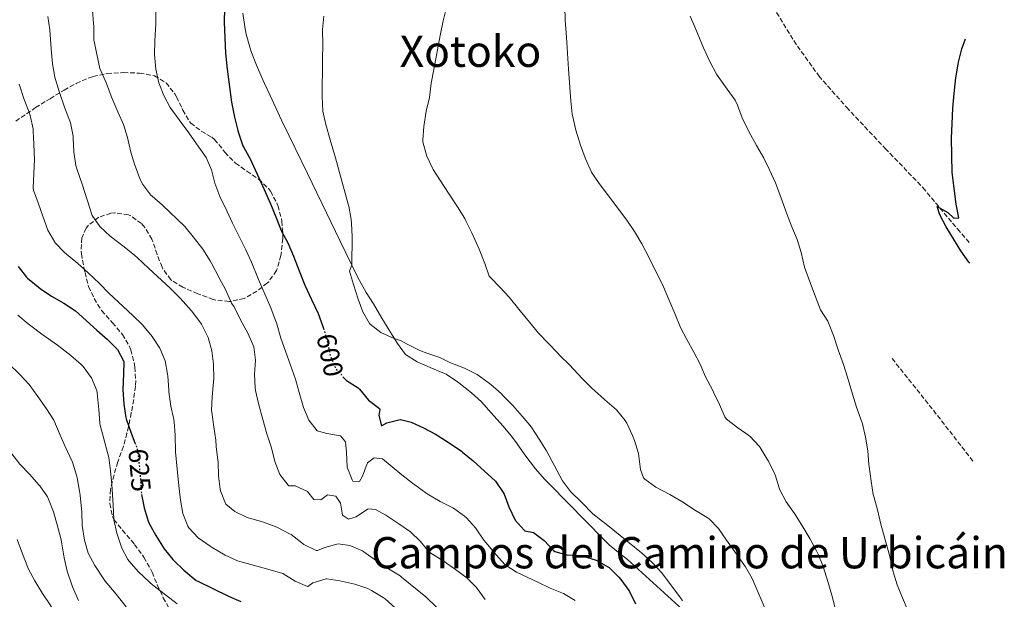
# Model space of a CAD drawing. Units: metres. Extents: x 627873 to 631329, y 4731929 to 4734307.
# Drawn here: x 630967 to 631329, y 4732400 to 4732613 of the extents above; entities that cross this region are included whole.
import ezdxf
from ezdxf.enums import TextEntityAlignment as Align

# ---------------------------------------------------------------- set-up
doc = ezdxf.new("R2010")
doc.units = ezdxf.units.M
doc.header["$MEASUREMENT"] = 0
doc.linetypes.add('DGN Style 3', pattern=[2.435891, 1.739922, -0.695969])
doc.linetypes.add('DGN Style 5', pattern=[1.217945, 0.521977, -0.695969])
for name, color, linetype, lineweight in [('Barranco lineal', 142, 'DGN Style 3', 13), ('Cota de curva de nivel directora', 7, 'Continuous', 0), ('Curva de nivel directora', 30, 'Continuous', 30), ('Curva de nivel directora no vista', 30, 'DGN Style 5', 30), ('Curva de nivel intermedia', 30, 'Continuous', 0), ('Línea de cambio de uso (parcela vista)', 92, 'Continuous', 0), ('Texto de rotulación de espacio menor sin especificar', 7, 'Continuous', 0), ('Texto de Área (paraje) menor', 7, 'Continuous', 0), ('Zona arbolada', 92, 'DGN Style 3', 0)]:
    doc.layers.add(name, color=color, linetype=linetype, lineweight=lineweight)
doc.styles.add('Style-Arial', font='arial.ttf')

msp = doc.modelspace()

# ---------------------------------------------------------------- linework, layer by layer
at = {"layer": 'Barranco lineal', "color": 142, "linetype": 'DGN Style 3', "lineweight": 13, "extrusion": (0.551981, 0.3925, 0.735704), "elevation": 2206384.67, "flags": 128}
msp.add_lwpolyline([(3490998.25, -2395782.18), (3490973.11, -2395784.07), (3490949.82, -2395785.43)], dxfattribs=at)
at = {"layer": 'Barranco lineal', "color": 142, "linetype": 'DGN Style 3', "lineweight": 13}
msp.add_polyline3d([(631244.05, 4732617.99, 577.34), (631253.01, 4732603.57, 577.08), (631260.91, 4732592.63, 576.83), (631271.07, 4732581.09, 576.49), (631285.36, 4732565.92, 575.37), (631299.19, 4732551.55, 574.86), (631311.89, 4732536.35, 574.01), (631316.32, 4732531.31, 573.66)], dxfattribs=at)
at = {"layer": 'Curva de nivel directora', "color": 30, "linetype": 'Continuous', "lineweight": 30, "flags": 128}
for points, elevation in [([(631042.34, 4732617.43), (631042.17, 4732612.43), (631042.39, 4732606.63), (631042.71, 4732600.94), (631043.23, 4732595.11), (631044.85, 4732583), (631045.95, 4732577.45), (631047.14, 4732572.59), (631047.39, 4732571.68), (631049.09, 4732566.97), (631049.43, 4732566.25), (631051.83, 4732561.86), (631052.22, 4732561.06), (631054.33, 4732556.52), (631056.87, 4732550.92), (631059.19, 4732545.56), (631061.15, 4732540.84), (631063.18, 4732535.85), (631065.69, 4732530.98), (631067.71, 4732526.4), (631069.97, 4732520.35), (631071.86, 4732515.71), (631074.35, 4732510.43), (631076.71, 4732505.28), (631078.51, 4732500.56), (631078.72, 4732499.82)], 600), ([(631316.46, 4732523.76), (631316.11, 4732524.21), (631313.13, 4732528.29), (631307.75, 4732537.11), (631305.42, 4732541.54), (631304.37, 4732544.64), (631308.36, 4732542.37), (631310.6, 4732540.29), (631312.34, 4732540.49), (631311.47, 4732545.45), (631309.9, 4732557.07), (631309.75, 4732569.75), (631309.9, 4732574.96), (631310.21, 4732580.72), (631310.63, 4732586.18), (631311.34, 4732591.97), (631312.14, 4732596.91), (631312.3, 4732597.68), (631313.56, 4732602.56), (631314.89, 4732606.26)], 575), ([(630966.35, 4732522.59), (630969.44, 4732518.67), (630969.89, 4732518.24), (630973.75, 4732515.06), (630974.52, 4732514.51), (630978.64, 4732511.68), (630983.17, 4732509.06), (630987.45, 4732506.31), (630995.32, 4732499.15), (630999.28, 4732495.68), (631002.85, 4732492.18), (631002.97, 4732492.04), (631005.31, 4732487.59), (631005.19, 4732483.11), (631004.88, 4732477.41), (631005.22, 4732472), (631006.01, 4732467.06), (631006.16, 4732466.55), (631007.97, 4732461.28), (631009.32, 4732457.78)], 625), ([(631086.11, 4732481.75), (631086.68, 4732481.12), (631087.21, 4732480.66), (631091.42, 4732477.96), (631091.99, 4732477.49), (631095.3, 4732473.45), (631099.25, 4732470.4), (631099.48, 4732470.04), (631099.04, 4732467.79), (631100, 4732463.98), (631102.05, 4732465.07), (631106.89, 4732466.38), (631107.01, 4732466.38), (631110.91, 4732465.31), (631115.5, 4732463.28), (631119.9, 4732460.9), (631120.49, 4732460.55), (631125.26, 4732457.48), (631129.41, 4732454.69), (631129.87, 4732454.35), (631133.7, 4732451.14), (631141.98, 4732443.61), (631144.83, 4732439.5), (631145.1, 4732438.92), (631146.83, 4732434.23), (631149.25, 4732429.38), (631152.52, 4732425.6), (631152.78, 4732425.41), (631155.91, 4732424.82), (631159.92, 4732421.79), (631163.32, 4732418.13), (631163.84, 4732417.77), (631168.25, 4732416.55), (631173.24, 4732416.28), (631174.22, 4732416.14), (631178.99, 4732414.65), (631179.24, 4732414.55), (631182.46, 4732412.71), (631183.58, 4732412.08), (631183.78, 4732411.92), (631187.29, 4732408.36), (631188.04, 4732407.47), (631191.02, 4732403.45), (631191.25, 4732403.05), (631193.41, 4732398.53)], 600), ([(631011.76, 4732438.71), (631012.75, 4732433.86), (631014.22, 4732428.9), (631014.61, 4732428.04), (631017.06, 4732423.69), (631020.07, 4732418.75), (631023.28, 4732414.92), (631023.78, 4732414.4), (631027.37, 4732410.92), (631028.03, 4732410.33), (631031.93, 4732407.19), (631032.43, 4732406.93), (631043.77, 4732401.43), (631048.36, 4732399.45)], 625)]:
    msp.add_lwpolyline(points, dxfattribs=dict(at, elevation=elevation))
at = {"layer": 'Curva de nivel directora no vista', "color": 30, "linetype": 'DGN Style 5', "lineweight": 30, "flags": 128}
for points, elevation in [([(631078.72, 4732499.82), (631079.93, 4732495.55), (631081.1, 4732489.94), (631083.03, 4732485.34), (631083.34, 4732484.85), (631086.11, 4732481.75)], 600), ([(631009.32, 4732457.78), (631009.77, 4732456.62), (631010.12, 4732455.53), (631010.84, 4732450.56), (631011.35, 4732444.66), (631011.75, 4732438.76), (631011.76, 4732438.71)], 625)]:
    msp.add_lwpolyline(points, dxfattribs=dict(at, elevation=elevation))
at = {"layer": 'Curva de nivel intermedia', "color": 30, "linetype": 'Continuous', "lineweight": 0, "flags": 128}
for points, elevation in [([(630993.68, 4732616.84), (630994.11, 4732611.86), (630994.19, 4732610.83), (630994.24, 4732605.83), (630996.45, 4732595.34), (630998.87, 4732589.86), (631000.56, 4732585.16), (631000.79, 4732584.6), (631003.04, 4732579.39), (631005.11, 4732574.73), (631006.62, 4732569.97), (631007.89, 4732564.59), (631009.33, 4732559.77), (631009.5, 4732559.23), (631011.29, 4732554.57), (631012.21, 4732552.72), (631015.25, 4732548.74), (631015.65, 4732548.37), (631019.46, 4732545.13), (631027.66, 4732537.3), (631030.82, 4732533.43), (631034.3, 4732528.91), (631036.99, 4732524.7), (631037.65, 4732523.51), (631040.33, 4732518.37), (631042.78, 4732513.83), (631044.86, 4732509.11), (631045.87, 4732507.71), (631048.01, 4732503.19), (631051.02, 4732497.81), (631053.04, 4732493.04), (631053.75, 4732488.09), (631053.37, 4732482.98), (631053.58, 4732477.87), (631053.72, 4732477.02), (631054.84, 4732472.15), (631056.42, 4732466.3), (631057.9, 4732461.02), (631059.54, 4732455.97), (631060.81, 4732450.85), (631062.66, 4732446.13), (631065.68, 4732442.15), (631065.93, 4732441.99), (631068.28, 4732441.93), (631072.85, 4732439.91), (631075.18, 4732436.94), (631077.7, 4732436.77), (631080.23, 4732438.64), (631083.25, 4732438.16), (631084.95, 4732435.57), (631085.7, 4732431.2), (631087.87, 4732429.66), (631090.69, 4732430.55), (631094.86, 4732433.34), (631095.12, 4732433.43), (631097.86, 4732433.22), (631101.68, 4732431.12), (631106.46, 4732427.99), (631110.68, 4732425.02), (631114.37, 4732421.44), (631117.6, 4732417.62), (631117.8, 4732417.46), (631122.68, 4732414.34), (631127.24, 4732411.16), (631131.41, 4732408.13), (631134.94, 4732404.59), (631135.27, 4732404.22), (631138.17, 4732400.12)], 610), ([(631017.09, 4732617.93), (631017, 4732611.79), (631016.7, 4732605.55), (631016.6, 4732600.55), (631016.99, 4732595.16), (631018.08, 4732590.09), (631019.93, 4732585.44), (631022.35, 4732581.04), (631025.57, 4732576.48), (631029.21, 4732571.73), (631032.03, 4732567.6), (631035.49, 4732562.67), (631037.53, 4732558.11), (631038.7, 4732553.14), (631040.6, 4732548.3), (631043.14, 4732542.97), (631045.26, 4732538.44), (631050.19, 4732528.68), (631052.26, 4732524.13), (631054.81, 4732517.73), (631059.3, 4732507.43), (631061.09, 4732502.76), (631061.4, 4732501.84)], 605), ([(631164.84, 4732490.65), (631157.74, 4732498.07), (631154.42, 4732502.05), (631151.02, 4732506.21), (631146.98, 4732511.27), (631143.62, 4732514.97), (631140.08, 4732518.51), (631139.7, 4732519.04), (631138.06, 4732523.61), (631135.92, 4732528.92), (631133.27, 4732534.88), (631131.11, 4732539.39), (631130.64, 4732540.24), (631128.03, 4732544.51), (631124.69, 4732549.58), (631121.69, 4732554), (631119.07, 4732558.26), (631118.85, 4732558.65), (631116.75, 4732563.17), (631116.61, 4732563.52), (631115.26, 4732568.36), (631115.23, 4732569.07), (631115.61, 4732574.06), (631116.46, 4732579.72), (631117.67, 4732584.63), (631118.36, 4732589.91), (631119.24, 4732594.97), (631121.67, 4732607.47), (631122.75, 4732612.86), (631123.89, 4732617.72)], 590), ([(631267.29, 4732395.56), (631265.64, 4732401.75), (631264.21, 4732406.81), (631262.51, 4732412.24), (631260.6, 4732416.86), (631260.03, 4732418.04), (631257.57, 4732422.59), (631254.67, 4732427.5), (631251.99, 4732431.72), (631248.9, 4732436.02), (631246.58, 4732440.45), (631246.27, 4732441.16), (631244.79, 4732445.94), (631244.57, 4732446.49), (631242.34, 4732450.96), (631241.88, 4732451.79), (631239.28, 4732456.06), (631238.93, 4732456.54), (631235.48, 4732460.16), (631235.18, 4732460.4), (631231.09, 4732463.28), (631226.91, 4732466.48), (631226.33, 4732467.27), (631224.31, 4732471.87), (631222.17, 4732476.39), (631221.79, 4732477.18), (631219.22, 4732482.05), (631217.2, 4732486.66), (631214.95, 4732491.13), (631212.41, 4732495.68), (631209.97, 4732500.2), (631207.88, 4732505.24), (631205.79, 4732510.49), (631203.72, 4732515.04), (631198.55, 4732525.76), (631195.82, 4732530.85), (631193.09, 4732535.49), (631190.28, 4732539.63), (631183.16, 4732549.06), (631180.06, 4732553.1), (631178.51, 4732555.39), (631177.26, 4732557.25), (631175.22, 4732561.88), (631174.98, 4732562.51), (631173.28, 4732567.21), (631171.58, 4732572.67), (631170.36, 4732577.52), (631170.2, 4732578.55), (631169.68, 4732583.52), (631168.8, 4732595.06), (631168.1, 4732606.8), (631167.63, 4732613.14), (631167.42, 4732618.13)], 585), ([(630977.36, 4732614.51), (630978, 4732609.55), (630978.55, 4732602.55), (630979.05, 4732597.09), (630979.9, 4732592.16), (630980.11, 4732591.31), (630981.54, 4732586.52), (630983.45, 4732581.16), (630985.6, 4732575.34), (630986.58, 4732570.43), (630986.66, 4732569.73), (630986.82, 4732564.73), (630987.62, 4732559.75), (630988, 4732558.43), (630989.88, 4732552.83), (630993.58, 4732541.37), (630996.42, 4732537.25), (630996.57, 4732537.11), (631000.29, 4732533.77), (631005.43, 4732529.81), (631009.32, 4732526.66), (631010.17, 4732525.91), (631014.31, 4732521.96), (631022.46, 4732514.53), (631025.98, 4732510.97), (631030.14, 4732506.21), (631033.22, 4732502.28), (631033.86, 4732501.37), (631036.09, 4732496.9), (631036.26, 4732496.44), (631037.63, 4732491.6), (631038.22, 4732486.64), (631038.31, 4732481.3), (631038.26, 4732480.12), (631037.73, 4732474.64), (631037.53, 4732469.64), (631037.58, 4732469.05), (631038.41, 4732463.65), (631039.06, 4732458.7), (631039.22, 4732456.34), (631039.89, 4732451.38), (631039.95, 4732450.77), (631040.06, 4732445.68), (631040.72, 4732440.73), (631040.84, 4732440.12), (631042.65, 4732435.47), (631042.81, 4732435.24), (631046.15, 4732432.47), (631050.65, 4732430.29), (631051.02, 4732430.16), (631055.85, 4732428.88), (631056.25, 4732428.75), (631060.91, 4732426.94), (631061.77, 4732426.57), (631066.24, 4732424.32), (631066.81, 4732424), (631070.72, 4732420.96), (631071.48, 4732420.43), (631076.04, 4732418.18), (631076.51, 4732418.19), (631079.22, 4732419.29), (631084.12, 4732420.66), (631088.4, 4732419.99), (631093, 4732418.01), (631093.6, 4732417.64), (631098.21, 4732414.34), (631102.6, 4732411.49), (631106.85, 4732408.85), (631107.43, 4732408.42), (631116.29, 4732401.12), (631120.31, 4732397.32)], 615), ([(631191.08, 4732421.03), (631185.86, 4732425.26), (631182.03, 4732428.29), (631181.68, 4732428.57), (631177.79, 4732431.7), (631173.75, 4732435.83), (631169.61, 4732439.85), (631166.57, 4732443.82), (631160.69, 4732454.81), (631158.08, 4732459.08), (631155.39, 4732463.29), (631155.25, 4732463.5), (631151.82, 4732467.53), (631148.29, 4732471.45), (631144.82, 4732475.05), (631144.03, 4732475.84), (631140.28, 4732479.15), (631139.29, 4732479.95), (631135.22, 4732482.85), (631135.01, 4732482.98), (631130.52, 4732485.19), (631125.23, 4732487.31), (631121.46, 4732489.14), (631116.71, 4732490.7), (631114.13, 4732491.66), (631109.68, 4732493.94), (631107.32, 4732495.28), (631104.7, 4732496.16), (631099.84, 4732498.25), (631095.92, 4732501.34), (631095.66, 4732501.66), (631093.16, 4732505.87), (631091.44, 4732510.57), (631089.71, 4732515.92), (631088.23, 4732520.81), (631089.13, 4732523.06), (631089.23, 4732533.52), (631089.01, 4732538.51), (631088.87, 4732539.8), (631087.97, 4732544.72), (631087.76, 4732545.53), (631084.61, 4732557.11), (631083.17, 4732562.56), (631081.22, 4732569.13), (631079.51, 4732574.73), (631078.5, 4732579.63), (631078.21, 4732585.01), (631078.28, 4732598.4), (631078.48, 4732604.26), (631078.3, 4732609.26), (631078.31, 4732609.62), (631078.78, 4732614.6)], 595), ([(631293.71, 4732395.91), (631291.74, 4732400.74), (631289.66, 4732405.51), (631288.3, 4732410.32), (631286.85, 4732416.5), (631285.31, 4732422.05), (631283.65, 4732427.82), (631282.43, 4732433.15), (631281.12, 4732437.98), (631280.94, 4732438.76), (631280.12, 4732443.69), (631279.41, 4732449.11), (631279.33, 4732449.78), (631278.95, 4732454.8), (631278.13, 4732459.87), (631276.97, 4732464.74), (631274.82, 4732470.86), (631273.31, 4732475.62), (631271.51, 4732481.84), (631269.94, 4732486.58), (631268.06, 4732491.94), (631266.36, 4732497.21), (631264.44, 4732501.83), (631264.17, 4732502.42), (631261.57, 4732506.69), (631259.57, 4732511.78), (631257.49, 4732517.27), (631255.68, 4732522.32), (631254.42, 4732527.71), (631252.98, 4732532.5), (631250.95, 4732537.19), (631249.1, 4732541.92), (631247.08, 4732547.63), (631245.33, 4732552.31), (631244.94, 4732553.28), (631242.75, 4732558.1), (631240.57, 4732562.6), (631237.99, 4732567.02), (631235.11, 4732572.16), (631232.7, 4732577.2), (631231.01, 4732581.92), (631230.09, 4732583.71), (631227.17, 4732587.76), (631223.32, 4732593.24), (631220.9, 4732597.62), (631218.48, 4732603), (631215.5, 4732610.04), (631213.52, 4732614.63)], 580), ([(630966.76, 4732589.64), (630968.63, 4732583.99), (630970.4, 4732579.32), (630970.84, 4732578.08), (630971.88, 4732573.18), (630971.95, 4732572.47), (630972.22, 4732567.47), (630972.35, 4732561.95), (630971.95, 4732551.43), (630972.05, 4732550.63), (630973.78, 4732545.94), (630975.55, 4732540.69), (630977.35, 4732535.86), (630979.85, 4732531.53)], 620), ([(630979.85, 4732531.53), (630980.02, 4732531.32), (630983.5, 4732527.72), (630988.29, 4732523.68), (630992.14, 4732520.26), (630996.28, 4732516.3), (630999.75, 4732512.71), (631008.58, 4732504.59), (631012.14, 4732501.08), (631015.7, 4732496.86), (631018.47, 4732492.49), (631020.43, 4732487.88), (631021.36, 4732482.97), (631021.43, 4732482.27), (631021.76, 4732477.28), (631021.83, 4732476.53), (631022.61, 4732471.24), (631023.7, 4732466.36), (631023.83, 4732465.52), (631024.14, 4732460.53), (631024.28, 4732454.4), (631024.92, 4732448.03), (631025.44, 4732442.08), (631026.1, 4732436.73), (631026.92, 4732431.77), (631028.84, 4732427.16), (631029.22, 4732426.56), (631032.59, 4732422.86), (631036.99, 4732419.82), (631037.81, 4732419.31), (631042.58, 4732416.46), (631047.13, 4732414.36), (631047.94, 4732414.11), (631058.18, 4732411.33), (631063.74, 4732409.75), (631068.24, 4732406.84), (631072.87, 4732404.93), (631072.93, 4732404.92), (631074.82, 4732406.33), (631079.64, 4732407.72), (631079.88, 4732407.7), (631084.71, 4732406.99), (631090.26, 4732405.85), (631094.97, 4732404.2), (631096.39, 4732403.52), (631100.65, 4732400.91), (631101.33, 4732400.4), (631105.12, 4732397.14)], 620), ([(630966.26, 4732504.71), (630970.07, 4732501.48), (630971.05, 4732500.71), (630975.07, 4732497.73), (630980.89, 4732493.65), (630985.79, 4732489.82), (630989.56, 4732486.53), (630990.32, 4732485.81), (630993.27, 4732481.78), (630993.36, 4732481.61), (630995.37, 4732476.99), (630995.51, 4732476.07), (630996.03, 4732470.01), (630996.41, 4732465.02), (630996.53, 4732464.28), (630999.7, 4732452.36), (631000.41, 4732447.4), (631000.85, 4732442.41), (631001.28, 4732434.99), (631001.57, 4732429.47), (631002.63, 4732424.58), (631004.23, 4732419.71), (631004.42, 4732419.24), (631006.77, 4732414.83), (631007.21, 4732414.22), (631010.5, 4732410.45), (631014.79, 4732406.39), (631015.83, 4732405.54), (631024.91, 4732398.52)], 630), ([(631061.4, 4732501.84), (631063.05, 4732496.18), (631064.67, 4732491.45), (631068.42, 4732481.09), (631069.78, 4732476.27), (631071.38, 4732470.75), (631073.27, 4732466.13), (631076.43, 4732462.2), (631079.97, 4732461.2), (631084.91, 4732460.38), (631086.76, 4732458.12), (631087.12, 4732454.3), (631087.46, 4732448.83), (631089.21, 4732444.17), (631089.54, 4732443.68), (631091.9, 4732443.51), (631093.01, 4732445.45), (631094.71, 4732450.14), (631094.87, 4732450.42), (631097.4, 4732452.23), (631100.36, 4732451.91), (631107.5, 4732446.04), (631111.42, 4732442.94), (631112.29, 4732442.26), (631116.33, 4732439.33), (631116.79, 4732439.02), (631121.67, 4732436.18), (631126.54, 4732433.77), (631130.58, 4732430.83), (631131.27, 4732430.2), (631134.65, 4732426.52), (631134.91, 4732426.18), (631137.69, 4732422.02), (631138.48, 4732420.95), (631142.07, 4732416.65), (631145.49, 4732412.95), (631149.7, 4732410.24), (631157.56, 4732406.54), (631162.1, 4732404.34), (631166.96, 4732402.42), (631171.24, 4732399.85)], 605), ([(631241.16, 4732396.74), (631236.38, 4732407.83), (631233.87, 4732412.15), (631226.98, 4732422.02), (631223.99, 4732426.22), (631220.51, 4732429.83), (631219.85, 4732430.29), (631215.6, 4732432.92), (631210.53, 4732436.16), (631206.15, 4732438.74), (631201, 4732441.48), (631196.93, 4732444.35), (631196.43, 4732444.93), (631195.33, 4732447.92), (631194.73, 4732452.89), (631194.54, 4732453.81), (631193.09, 4732458.59), (631192.37, 4732460.5), (631190.26, 4732465.02), (631189.68, 4732465.96), (631186.5, 4732469.83), (631182.19, 4732473.59), (631180.74, 4732474.87), (631177.38, 4732477.84), (631173.89, 4732481.42), (631169.25, 4732486.42), (631165.62, 4732489.86), (631164.84, 4732490.65)], 590), ([(630962.81, 4732486.91), (630967, 4732482.9), (630970.42, 4732479.25), (630973.64, 4732474.78), (630976.81, 4732470.26), (630979.52, 4732466.06), (630981.43, 4732461.42), (630983.51, 4732456.7), (630986.38, 4732450.6), (630987.88, 4732445.83), (630988.09, 4732444.89), (630988.96, 4732439.97), (630989.16, 4732438.51), (630989.69, 4732433.54), (630989.79, 4732432.4), (630989.9, 4732427.31), (630990.78, 4732422.02), (630992.17, 4732417.22), (630994.64, 4732412.62), (630997.85, 4732407.69), (630998.45, 4732406.92), (631002.44, 4732402.08), (631006.15, 4732397.51)], 635), ([(630963.7, 4732454.16), (630966.98, 4732449.86), (630970.68, 4732446.1), (630974, 4732442.36), (630974.33, 4732441.97), (630977.16, 4732437.84), (630977.56, 4732437.06), (630979.36, 4732432.39), (630980.78, 4732427.6), (630982.03, 4732422.53), (630982.28, 4732421.4)], 640), ([(630966.05, 4732422.18), (630968.01, 4732416.93), (630969.94, 4732411.9), (630970.17, 4732411.36), (630972.56, 4732406.97), (630975.29, 4732402.33), (630978.18, 4732398.24), (630984.14, 4732388.19), (630986.96, 4732384.06), (630990.74, 4732379.25), (630993.75, 4732375.26), (630994.24, 4732374.68), (630998.05, 4732371.44), (631002.84, 4732367.94), (631007.82, 4732364.08), (631011.83, 4732360.83), (631016.63, 4732356.56), (631020.6, 4732353.52)], 645), ([(630982.28, 4732421.4), (630983.34, 4732415.46), (630984.47, 4732410.59), (630986.09, 4732405.53), (630986.37, 4732404.8), (630988.61, 4732399.76)], 640), ([(631210.76, 4732399.71), (631210.09, 4732400.68), (631203.05, 4732410.1), (631199.6, 4732413.72), (631195.67, 4732417.35), (631191.08, 4732421.03)], 595)]:
    msp.add_lwpolyline(points, dxfattribs=dict(at, elevation=elevation))
at = {"layer": 'Línea de cambio de uso (parcela vista)', "color": 92, "linetype": 'Continuous', "lineweight": 0}
for points in [[(631091.32, 4732518.57, 594.73), (631089.13, 4732523.06, 594.8), (631084.77, 4732532.06, 595.13), (631081.52, 4732538.77, 595.33), (631072.78, 4732556.76, 595.5), (631068.27, 4732566.07, 595.66), (631066.09, 4732570.57, 595.78), (631063.29, 4732576.35, 596.02), (631061.15, 4732580.86, 596.41), (631059.06, 4732585.37, 597), (631057.01, 4732589.89, 597.55), (631056.05, 4732592.01, 597.73), (631054.08, 4732596.58, 598.01), (631052.27, 4732601.24, 598.29), (631051.59, 4732603.13, 598.41), (631050.27, 4732607.93, 598.74), (631049.73, 4732610.69, 598.92), (631049.04, 4732615.66, 599.14)], [(631210.73, 4732396.47, 595.84), (631202.64, 4732403.79, 596.27), (631190.52, 4732414.86, 596.96), (631186.57, 4732417.93, 597.02), (631183.78, 4732420.29, 596.96), (631182.21, 4732421.88, 596.84), (631180.26, 4732423.85, 596.7), (631176.77, 4732427.41, 596.3), (631173.28, 4732430.97, 595.95), (631170.57, 4732433.74, 595.84), (631159.99, 4732444.45, 595.84), (631156.7, 4732448.2, 595.84), (631152.79, 4732453.32, 595.84), (631149.93, 4732457.43, 595.79), (631147.87, 4732460.22, 595.76), (631144.63, 4732464.02, 595.76), (631140.41, 4732468.75, 595.76), (631136.87, 4732472.78, 595.76), (631133.15, 4732476.12, 595.76), (631128.53, 4732479.76, 595.76), (631127.95, 4732480.19, 595.76), (631123.8, 4732482.99, 595.76), (631123.23, 4732483.26, 595.76), (631117.93, 4732485.45, 595.67), (631113.12, 4732487.53, 595.5), (631108.91, 4732490.22, 595.42), (631105.89, 4732494.21, 595.09), (631103.09, 4732498.8, 594.92), (631100.21, 4732503.57, 594.82), (631097.06, 4732508.79, 594.82), (631094.43, 4732513.05, 594.78), (631091.92, 4732517.38, 594.73), (631091.32, 4732518.57, 594.73)]]:
    msp.add_polyline3d(points, dxfattribs=at)
at = {"layer": 'Zona arbolada', "color": 92, "linetype": 'DGN Style 3', "lineweight": 0}
for points in [[(630965.48, 4732575.98, 624.33), (630972.82, 4732580.96, 621.6), (630976.87, 4732583.48, 620.14), (630978.11, 4732584.25, 619.71), (630983.29, 4732587.42, 618.18), (630987.73, 4732589.82, 616.81), (630992.12, 4732591.74, 615.44), (630993.91, 4732592.36, 614.93), (630998.73, 4732593.42, 614.12), (630999.14, 4732593.46, 614.07), (631004.1, 4732593.8, 613.49), (631005.15, 4732593.82, 613.39), (631010.13, 4732593.67, 612.96), (631011.07, 4732593.62, 612.88), (631015.97, 4732592.81, 612.42), (631016.56, 4732592.64, 612.36), (631020.83, 4732590.06, 612.02), (631023.98, 4732586.03, 612.11), (631024.61, 4732584.94, 612.02), (631026.74, 4732580.59, 610.78), (631027.02, 4732580.07, 610.65), (631029.4, 4732575.82, 609.75), (631029.86, 4732575.31, 609.63), (631033.75, 4732572.33, 608.26), (631037.58, 4732570.07, 605.93), (631038.64, 4732569.27, 605.52), (631041.77, 4732565.36, 605.3), (631042.46, 4732564.54, 605.35), (631045.92, 4732560.94, 605.66), (631046.38, 4732560.57, 605.7), (631050.49, 4732557.6, 605.87), (631054.83, 4732554.63, 605.52), (631058.44, 4732551.2, 605.5), (631059.19, 4732550.24, 605.52), (631061.59, 4732545.85, 605.75), (631061.94, 4732544.93, 605.87), (631063.23, 4732540.2, 606.83), (631063.37, 4732539.27, 607.06), (631063.75, 4732534.45, 608.35), (631063.74, 4732532.82, 608.77), (631063.24, 4732528, 610.03), (631063, 4732526.57, 610.31), (631061.69, 4732521.82, 611.05), (631061.37, 4732521.06, 611.17), (631058.57, 4732516.98, 611.92), (631058.07, 4732516.5, 612.02), (631054.21, 4732513.54, 613.17), (631050.05, 4732511.07, 614.93), (631049.55, 4732510.84, 615.1), (631044.84, 4732509.76, 616.44), (631043.99, 4732509.73, 616.64), (631039.11, 4732510.22, 617.64), (631038.18, 4732510.48, 617.83), (631033.53, 4732512.11, 618.73), (631032.44, 4732512.54, 618.86), (631027.86, 4732514.55, 618.85), (631027.02, 4732514.94, 618.86), (631022.76, 4732517.54, 619.02), (631022.58, 4732517.69, 619.03), (631019.58, 4732521.7, 619.06), (631019.31, 4732522.32, 619.03), (631017.53, 4732526.99, 618.72), (631015.58, 4732532.64, 618.35), (631013.03, 4732536.88, 618.45), (631011.73, 4732538.36, 618.52), (631007.65, 4732541.25, 618.66), (631006.96, 4732541.54, 618.69), (631002.01, 4732542.3, 619.34), (631000.48, 4732542.16, 619.71), (630996.03, 4732540.64, 621.25), (630992.23, 4732537.71, 622.61), (630991.41, 4732536.71, 622.79), (630989.85, 4732533.06, 623.13), (630989.54, 4732528.08, 623.57), (630989.65, 4732527.26, 623.65), (630990.57, 4732522.35, 623.63), (630991, 4732520.39, 623.65), (630992.2, 4732515.57, 624.24), (630992.32, 4732515.17, 624.33), (630994.35, 4732510.78, 625.63), (630997.09, 4732506.34, 626.69), (631001.04, 4732501.89, 627.75), (631004.75, 4732497.6, 628.78), (631007.23, 4732493.46, 630.07), (631007.83, 4732491.97, 630.49), (631009.04, 4732487.24, 631.55), (631009.28, 4732485.55, 631.85), (631009.65, 4732480.6, 632.6), (631009.54, 4732478.55, 632.88), (631008.9, 4732473.64, 633.64), (631008.02, 4732468.74, 634.08), (631006.99, 4732463.77, 634.08), (631006.42, 4732461.3, 634.08), (631005.11, 4732456.47, 634.08), (631003.27, 4732451.42, 634.08), (631003.04, 4732450.71, 634.08), (631001.67, 4732445.95, 633.4), (631000.31, 4732440.58, 633.39), (631000.09, 4732435.43, 633.39), (631001.09, 4732430.51, 633.39), (631001.64, 4732429.56, 633.39), (631004.74, 4732425.63, 633.62), (631009.18, 4732420.42, 634.25), (631012.1, 4732416.4, 634.82), (631012.57, 4732415.68, 634.93), (631015.05, 4732411.41, 635.74), (631015.64, 4732410.16, 635.96), (631017.58, 4732405.6, 636.6), (631019.78, 4732400.76, 637.15), (631023.09, 4732395, 637.67)], [(630965.48, 4732575.98, 624.33), (630972.82, 4732580.96, 621.6), (630976.87, 4732583.48, 620.14), (630978.11, 4732584.25, 619.71), (630983.29, 4732587.42, 618.18), (630987.73, 4732589.82, 616.81), (630992.12, 4732591.74, 615.44), (630993.91, 4732592.36, 614.93), (630998.73, 4732593.42, 614.12), (630999.14, 4732593.46, 614.07), (631004.1, 4732593.8, 613.49), (631005.15, 4732593.82, 613.39), (631010.13, 4732593.67, 612.96), (631011.07, 4732593.62, 612.88), (631015.97, 4732592.81, 612.42), (631016.56, 4732592.64, 612.36), (631020.83, 4732590.06, 612.02), (631023.98, 4732586.03, 612.11), (631024.61, 4732584.94, 612.02), (631026.74, 4732580.59, 610.78), (631027.02, 4732580.07, 610.65), (631029.4, 4732575.82, 609.75), (631029.86, 4732575.31, 609.63), (631033.75, 4732572.33, 608.26), (631037.58, 4732570.07, 605.93), (631038.64, 4732569.27, 605.52), (631041.77, 4732565.36, 605.3), (631042.46, 4732564.54, 605.35), (631045.92, 4732560.94, 605.66), (631046.38, 4732560.57, 605.7), (631050.49, 4732557.6, 605.87), (631054.83, 4732554.63, 605.52), (631058.44, 4732551.2, 605.5), (631059.19, 4732550.24, 605.52), (631061.59, 4732545.85, 605.75), (631061.94, 4732544.93, 605.87), (631063.23, 4732540.2, 606.83), (631063.37, 4732539.27, 607.06), (631063.75, 4732534.45, 608.35), (631063.74, 4732532.82, 608.77), (631063.24, 4732528, 610.03), (631063, 4732526.57, 610.31), (631061.69, 4732521.82, 611.05), (631061.37, 4732521.06, 611.17), (631058.57, 4732516.98, 611.92), (631058.07, 4732516.5, 612.02), (631054.21, 4732513.54, 613.17), (631050.05, 4732511.07, 614.93), (631049.55, 4732510.84, 615.1), (631044.84, 4732509.76, 616.44), (631043.99, 4732509.73, 616.64), (631039.11, 4732510.22, 617.64), (631038.18, 4732510.48, 617.83), (631033.53, 4732512.11, 618.73), (631032.44, 4732512.54, 618.86), (631027.86, 4732514.55, 618.85), (631027.02, 4732514.94, 618.86), (631022.76, 4732517.54, 619.02), (631022.58, 4732517.69, 619.03), (631019.58, 4732521.7, 619.06), (631019.31, 4732522.32, 619.03), (631017.53, 4732526.99, 618.72), (631015.58, 4732532.64, 618.35), (631013.03, 4732536.88, 618.45), (631011.73, 4732538.36, 618.52), (631007.65, 4732541.25, 618.66), (631006.96, 4732541.54, 618.69), (631002.01, 4732542.3, 619.34), (631000.48, 4732542.16, 619.71), (630996.03, 4732540.64, 621.25), (630992.23, 4732537.71, 622.61), (630991.41, 4732536.71, 622.79), (630989.85, 4732533.06, 623.13), (630989.54, 4732528.08, 623.57), (630989.65, 4732527.26, 623.65), (630990.57, 4732522.35, 623.63), (630991, 4732520.39, 623.65), (630992.2, 4732515.57, 624.24), (630992.32, 4732515.17, 624.33), (630994.35, 4732510.78, 625.63), (630997.09, 4732506.34, 626.69), (631001.04, 4732501.89, 627.75), (631004.75, 4732497.6, 628.78), (631007.23, 4732493.46, 630.07), (631007.83, 4732491.97, 630.49), (631009.04, 4732487.24, 631.55), (631009.28, 4732485.55, 631.85), (631009.65, 4732480.6, 632.6), (631009.54, 4732478.55, 632.88)], [(631009.54, 4732478.55, 632.88), (631008.9, 4732473.64, 633.64), (631008.02, 4732468.74, 634.08), (631006.99, 4732463.77, 634.08), (631006.42, 4732461.3, 634.08), (631005.11, 4732456.47, 634.08), (631003.27, 4732451.42, 634.08), (631003.04, 4732450.71, 634.08), (631001.67, 4732445.95, 633.4), (631000.31, 4732440.58, 633.39), (631000.09, 4732435.43, 633.39), (631001.09, 4732430.51, 633.39), (631001.64, 4732429.56, 633.39), (631004.74, 4732425.63, 633.62), (631009.18, 4732420.42, 634.25), (631012.1, 4732416.4, 634.82), (631012.57, 4732415.68, 634.93), (631015.05, 4732411.41, 635.74), (631015.64, 4732410.16, 635.96), (631017.58, 4732405.6, 636.6), (631019.78, 4732400.76, 637.15), (631023.09, 4732395, 637.67)]]:
    msp.add_polyline3d(points, dxfattribs=at)

# ---------------------------------------------------------------- texts
at = {"layer": 'Cota de curva de nivel directora', "color": 7, "linetype": 'Continuous', "lineweight": 0, "style": 'Style-Arial'}
for s, rotation, p in [('600', 281.71, (631081.09, 4732489.98, 600)), ('625', 274.9702, (631011.08, 4732447.71, 625))]:
    msp.add_text(s, height=7, rotation=rotation, dxfattribs=at).set_placement(p, align=Align.MIDDLE_CENTER)
at = {"layer": 'Texto de rotulación de espacio menor sin especificar', "color": 7, "linetype": 'Continuous', "lineweight": 0, "style": 'Style-Arial'}
msp.add_text('Campos del Camino de Urbicáin', height=11.5, dxfattribs=at).set_placement((631213.35, 4732417.36, 601.22), align=Align.MIDDLE_CENTER)
at = {"layer": 'Texto de Área (paraje) menor', "color": 7, "linetype": 'Continuous', "lineweight": 0, "style": 'Style-Arial'}
msp.add_text('Xotoko', height=11.5, dxfattribs=at).set_placement((631132.77, 4732601.69, 589.67), align=Align.MIDDLE_CENTER)

doc.saveas('drawing.dxf')
